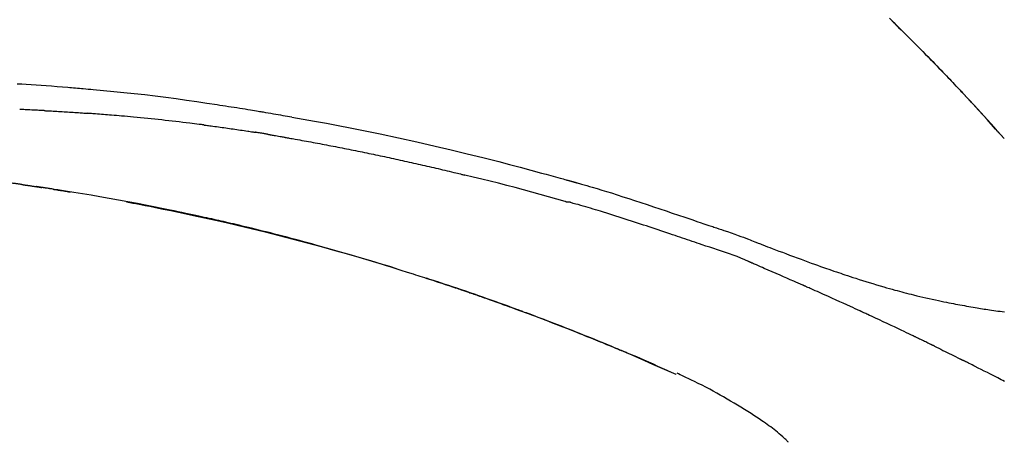
# Model space of a CAD drawing. Extents: x 28111 to 54233, y -10810 to -2410.
# Drawn here: x 48170 to 48243, y -7808 to -7777 of the extents above; entities that cross this region are included whole.
import ezdxf

# ---------------------------------------------------------------- set-up
doc = ezdxf.new("R2010")
doc.units = 0
doc.header["$LTSCALE"] = 50
doc.header["$MEASUREMENT"] = 0
doc.layers.get('0').update_dxf_attribs({"linetype": 'CONTINUOUS'})
doc.layers.add('150-機器', color=8, linetype='CONTINUOUS')
doc.layers.add('166-寸法B', color=11, linetype='CONTINUOUS')
doc.styles.add('KH001', font='txt')
doc.dimstyles.new('KH1xx030', dxfattribs={"dimscale": 30, "dimtxt": 2, "dimasz": 0.6, "dimexe": 0.3, "dimexo": 1.2, "dimgap": 0.5, "dimtad": 3, "dimdec": 1, "dimdsep": 46, "dimlunit": 6, "dimtxsty": 'KH001', "dimblk": 'DOT', "dimcen": 1, "dimdle": 1, "dimclrd": 256, "dimclre": 256, "dimclrt": 256, "dimadec": 0, "dimazin": 0, "dimtfac": 1, "dimtdec": 1, "dimtix": 1, "dimtmove": 2, "dimatfit": 3, "dimldrblk": 'CLOSEDBLANK', "dimfxl": 1, "dimtolj": 1, "dimtzin": 0, "dimlwd": -1, "dimlwe": -1, "dimarcsym": 0})

# ---------------------------------------------------------------- blocks, each defined once
blk = doc.blocks.new('_Dot')
at = {"color": 0, "linetype": 'ByBlock', "lineweight": -2}
blk.add_line((-0.5, 0), (-1, 0), dxfattribs=at)
at = {"color": 0, "linetype": 'ByBlock', "const_width": 0.5}
blk.add_lwpolyline([(-0.25, 0, 1), (0.25, 0, 1)], format="xyb", close=True, dxfattribs=at)
blk = doc.blocks.new('*D93')
at = {"layer": '166-寸法B', "transparency": 16777216}
for p, q in [((47691.926, -7956.507), (47691.926, -7530.618)), ((48491.926, -7956.507), (48491.926, -7530.618)), ((47709.926, -7539.618), (48473.926, -7539.618))]:
    blk.add_line(p, q, dxfattribs=at)
at = {"layer": '166-寸法B', "transparency": 16777216, "xscale": 18, "yscale": 18, "zscale": 18, "rotation": 180}
blk.add_blockref('_Dot', (47691.926, -7539.618), dxfattribs=at)
at = {"layer": '166-寸法B', "transparency": 16777216, "xscale": 18, "yscale": 18, "zscale": 18}
blk.add_blockref('_Dot', (48491.926, -7539.618), dxfattribs=at)
at = {"layer": '166-寸法B', "transparency": 16777216, "insert": (48091.926, -7494.618), "char_height": 60, "attachment_point": 5, "style": 'KH001'}
blk.add_mtext('\\A1;800', dxfattribs=at)
blk = doc.blocks.new('_ClosedBlank')
at = {"color": 0, "linetype": 'ByBlock', "lineweight": -2}
for p, q in [((-1, 0.1667), (0, 0)), ((-1, 0.1667), (-1, -0.1667)), ((0, 0), (-1, -0.1667))]:
    blk.add_line(p, q, dxfattribs=at)
blk = doc.blocks.new('*D112')
at = {"layer": '166-寸法B', "linetype": 'ByBlock', "transparency": 16777216}
for p, q in [((47691.926, -7956.507), (47691.926, -7665.618)), ((48341.926, -7777.063), (48341.926, -7665.618)), ((48323.926, -7674.618), (47709.926, -7674.618))]:
    blk.add_line(p, q, dxfattribs=at)
at = {"layer": '166-寸法B', "transparency": 16777216, "xscale": 18, "yscale": 18, "zscale": 18, "rotation": 180}
blk.add_blockref('_Dot', (47691.926, -7674.618), dxfattribs=at)
at = {"layer": '166-寸法B', "transparency": 16777216, "xscale": 18, "yscale": 18, "zscale": 18}
blk.add_blockref('_Dot', (48341.926, -7674.618), dxfattribs=at)
at = {"layer": '166-寸法B', "transparency": 16777216, "insert": (48016.926, -7629.618), "char_height": 60, "attachment_point": 5, "style": 'KH001'}
blk.add_mtext('\\A1;650', dxfattribs=at)

msp = doc.modelspace()

# ---------------------------------------------------------------- linework, layer by layer
at = {"layer": '150-機器', "color": 13, "linetype": 'Continuous'}
for p, q in [((48242.946, -7785.715), (48242.943, -7785.712)), ((48218.702, -7803.188), (48218.697, -7803.186))]:
    msp.add_line(p, q, dxfattribs=at)
for points in [[(48234.464, -7776.82), (48234.617, -7776.969), (48234.796, -7777.144), (48234.974, -7777.319), (48235.152, -7777.495), (48235.33, -7777.67), (48235.532, -7777.871), (48235.734, -7778.071), (48235.936, -7778.272), (48236.137, -7778.474), (48236.337, -7778.675), (48236.537, -7778.876), (48236.737, -7779.078), (48236.936, -7779.28), (48237.12, -7779.467), (48237.304, -7779.655), (48237.487, -7779.842), (48237.671, -7780.03), (48237.824, -7780.188), (48237.977, -7780.346), (48238.13, -7780.504), (48238.283, -7780.662), (48238.416, -7780.8), (48238.549, -7780.939), (48238.682, -7781.077), (48238.815, -7781.216), (48238.928, -7781.335), (48239.042, -7781.454), (48239.155, -7781.573), (48239.268, -7781.692), (48239.362, -7781.791), (48239.456, -7781.891), (48239.55, -7781.99), (48239.644, -7782.089), (48239.7, -7782.149), (48239.756, -7782.208), (48239.812, -7782.268), (48239.868, -7782.328), (48239.893, -7782.354), (48239.918, -7782.38), (48239.942, -7782.407), (48239.967, -7782.433)], [(48239.975, -7782.442), (48239.905, -7782.367), (48239.834, -7782.292), (48239.764, -7782.218), (48239.694, -7782.143), (48239.554, -7781.995), (48239.415, -7781.846), (48239.275, -7781.698), (48239.135, -7781.55), (48238.927, -7781.331), (48238.718, -7781.113), (48238.508, -7780.895), (48238.298, -7780.677), (48238.092, -7780.464), (48237.886, -7780.251), (48237.68, -7780.039), (48237.473, -7779.827), (48237.27, -7779.619), (48237.066, -7779.412), (48236.863, -7779.205), (48236.659, -7778.999), (48236.459, -7778.797), (48236.258, -7778.595), (48236.057, -7778.394), (48235.856, -7778.193), (48235.691, -7778.028), (48235.525, -7777.864), (48235.359, -7777.699), (48235.193, -7777.535), (48235.094, -7777.438), (48234.995, -7777.34), (48234.895, -7777.243), (48234.796, -7777.146), (48234.763, -7777.113), (48234.73, -7777.081), (48234.697, -7777.049), (48234.664, -7777.017)], [(48169.999, -7781.663), (48170.329, -7781.681), (48170.66, -7781.7), (48171.031, -7781.723), (48171.402, -7781.748), (48171.772, -7781.773), (48172.143, -7781.8), (48172.54, -7781.831), (48172.937, -7781.863), (48173.334, -7781.895), (48173.731, -7781.928), (48173.874, -7781.94), (48174.018, -7781.952), (48174.161, -7781.964), (48174.305, -7781.976), (48174.448, -7781.989), (48174.592, -7782.001), (48174.735, -7782.014), (48174.879, -7782.027), (48175.064, -7782.043), (48175.25, -7782.06), (48175.435, -7782.077), (48175.62, -7782.094), (48176.376, -7782.163), (48177.131, -7782.234), (48177.886, -7782.307), (48178.641, -7782.385), (48179.419, -7782.471), (48180.196, -7782.563), (48180.972, -7782.661), (48181.748, -7782.764), (48182.504, -7782.871), (48183.259, -7782.981), (48184.014, -7783.094), (48184.769, -7783.209), (48184.978, -7783.24), (48185.187, -7783.272), (48185.396, -7783.304), (48185.605, -7783.336), (48185.814, -7783.368), (48186.024, -7783.401), (48186.233, -7783.434), (48186.442, -7783.467), (48186.642, -7783.499), (48186.842, -7783.532), (48187.043, -7783.564), (48187.243, -7783.597), (48187.387, -7783.621), (48187.53, -7783.645), (48187.674, -7783.669), (48187.817, -7783.693), (48187.904, -7783.708), (48187.991, -7783.723), (48188.078, -7783.737), (48188.165, -7783.752), (48188.355, -7783.784), (48188.546, -7783.817), (48188.737, -7783.849), (48188.927, -7783.882), (48189.105, -7783.912), (48189.282, -7783.943), (48189.459, -7783.975), (48189.637, -7784.006), (48189.801, -7784.036), (48189.965, -7784.065), (48190.13, -7784.095), (48190.294, -7784.125)], [(48240.533, -7783.041), (48240.486, -7782.989), (48240.438, -7782.938), (48240.391, -7782.887), (48240.344, -7782.836), (48240.296, -7782.785), (48240.249, -7782.734), (48240.201, -7782.683), (48240.153, -7782.632), (48240.106, -7782.581), (48240.058, -7782.53), (48240.01, -7782.479), (48239.962, -7782.428)], [(48242.946, -7785.715), (48242.701, -7785.438), (48242.457, -7785.162), (48242.212, -7784.885), (48241.967, -7784.609), (48241.722, -7784.333), (48241.476, -7784.058), (48241.228, -7783.784), (48240.979, -7783.511), (48240.728, -7783.24), (48240.475, -7782.97), (48240.221, -7782.702), (48239.967, -7782.433)], [(48239.967, -7782.433), (48239.969, -7782.435), (48239.971, -7782.438), (48239.973, -7782.44), (48239.975, -7782.442)], [(48242.943, -7785.711), (48242.314, -7785.016), (48241.686, -7784.32), (48241.058, -7783.625), (48240.43, -7782.929)], [(48171.983, -7783.653), (48171.933, -7783.65), (48171.883, -7783.648), (48171.833, -7783.645), (48171.783, -7783.643), (48171.683, -7783.638), (48171.583, -7783.632), (48171.483, -7783.627), (48171.383, -7783.622), (48171.232, -7783.615), (48171.082, -7783.608), (48170.931, -7783.601), (48170.78, -7783.594), (48170.68, -7783.59), (48170.579, -7783.585), (48170.479, -7783.581), (48170.378, -7783.577), (48170.328, -7783.575), (48170.278, -7783.572), (48170.227, -7783.57), (48170.177, -7783.568)], [(48171.983, -7783.653), (48172.028, -7783.655), (48172.073, -7783.658), (48172.118, -7783.66), (48172.162, -7783.662), (48172.252, -7783.667), (48172.341, -7783.672), (48172.43, -7783.676), (48172.52, -7783.681), (48172.653, -7783.689), (48172.787, -7783.696), (48172.921, -7783.704), (48173.055, -7783.712), (48173.188, -7783.72), (48173.321, -7783.727), (48173.454, -7783.735), (48173.588, -7783.744), (48173.72, -7783.752), (48173.853, -7783.76), (48173.986, -7783.769), (48174.119, -7783.777), (48174.251, -7783.786), (48174.384, -7783.795), (48174.516, -7783.804), (48174.648, -7783.813), (48174.737, -7783.819), (48174.825, -7783.825), (48174.913, -7783.832), (48175.001, -7783.838), (48175.045, -7783.841), (48175.089, -7783.844), (48175.133, -7783.847), (48175.177, -7783.85)], [(48183.78, -7784.714), (48183.693, -7784.703), (48183.607, -7784.692), (48183.521, -7784.681), (48183.435, -7784.67), (48183.262, -7784.648), (48183.09, -7784.626), (48182.917, -7784.604), (48182.745, -7784.583), (48182.486, -7784.551), (48182.227, -7784.52), (48181.968, -7784.49), (48181.709, -7784.461), (48181.45, -7784.431), (48181.191, -7784.402), (48180.932, -7784.374), (48180.673, -7784.345), (48180.414, -7784.318), (48180.155, -7784.29), (48179.896, -7784.264), (48179.637, -7784.237), (48179.378, -7784.211), (48179.119, -7784.186), (48178.86, -7784.16), (48178.601, -7784.136), (48178.378, -7784.115), (48178.156, -7784.095), (48177.934, -7784.075), (48177.711, -7784.055), (48177.526, -7784.039), (48177.34, -7784.023), (48177.154, -7784.007), (48176.969, -7783.991), (48176.82, -7783.979), (48176.67, -7783.966), (48176.521, -7783.954), (48176.372, -7783.942), (48176.223, -7783.93), (48176.074, -7783.918), (48175.924, -7783.906), (48175.775, -7783.895), (48175.675, -7783.887), (48175.576, -7783.88), (48175.476, -7783.873), (48175.376, -7783.865), (48175.326, -7783.862), (48175.277, -7783.858), (48175.227, -7783.854), (48175.177, -7783.85)], [(48190.287, -7784.126), (48190.71, -7784.201), (48191.133, -7784.277), (48191.556, -7784.353), (48191.978, -7784.43), (48192.854, -7784.592), (48193.729, -7784.759), (48194.603, -7784.928), (48195.477, -7785.102), (48196.833, -7785.381), (48198.186, -7785.67), (48199.538, -7785.97), (48200.887, -7786.278), (48202.068, -7786.555), (48203.247, -7786.839), (48204.424, -7787.13), (48205.599, -7787.429), (48206.39, -7787.635), (48207.18, -7787.844), (48207.969, -7788.055), (48208.757, -7788.27), (48209.102, -7788.364), (48209.446, -7788.458), (48209.79, -7788.553), (48210.135, -7788.649), (48210.246, -7788.68), (48210.357, -7788.711), (48210.468, -7788.742), (48210.579, -7788.773), (48210.635, -7788.788), (48210.691, -7788.804), (48210.747, -7788.819), (48210.803, -7788.835), (48210.829, -7788.842), (48210.855, -7788.85), (48210.881, -7788.857), (48210.907, -7788.864), (48210.918, -7788.867), (48210.929, -7788.87), (48210.94, -7788.873), (48210.951, -7788.876), (48210.954, -7788.877), (48210.958, -7788.878), (48210.961, -7788.879), (48210.965, -7788.88), (48210.966, -7788.881), (48210.968, -7788.881), (48210.969, -7788.882), (48210.971, -7788.882), (48210.975, -7788.883), (48210.978, -7788.884), (48210.982, -7788.885), (48210.986, -7788.886), (48211.011, -7788.893), (48211.035, -7788.9), (48211.06, -7788.907), (48211.084, -7788.914), (48211.115, -7788.922), (48211.145, -7788.931), (48211.176, -7788.939), (48211.206, -7788.948), (48211.237, -7788.956), (48211.268, -7788.965), (48211.299, -7788.974), (48211.33, -7788.982), (48211.339, -7788.985), (48211.348, -7788.987), (48211.357, -7788.99), (48211.367, -7788.993), (48211.368, -7788.993), (48211.369, -7788.993), (48211.37, -7788.994), (48211.371, -7788.994), (48211.373, -7788.994), (48211.374, -7788.995), (48211.375, -7788.995), (48211.376, -7788.995), (48211.377, -7788.996), (48211.378, -7788.996), (48211.379, -7788.996), (48211.38, -7788.997), (48211.381, -7788.997), (48211.382, -7788.997), (48211.384, -7788.997), (48211.385, -7788.998), (48211.386, -7788.998), (48211.387, -7788.998), (48211.388, -7788.999), (48211.389, -7788.999), (48211.39, -7788.999), (48211.391, -7789), (48211.392, -7789), (48211.393, -7789), (48211.472, -7789.022), (48211.551, -7789.045), (48211.63, -7789.067), (48211.709, -7789.089), (48211.908, -7789.146), (48212.107, -7789.203), (48212.305, -7789.261), (48212.504, -7789.32), (48212.857, -7789.425), (48213.21, -7789.531), (48213.562, -7789.639), (48213.913, -7789.748), (48214.343, -7789.883), (48214.772, -7790.02), (48215.2, -7790.158), (48215.628, -7790.297), (48216.096, -7790.451), (48216.564, -7790.606), (48217.032, -7790.761), (48217.499, -7790.918), (48217.958, -7791.073), (48218.417, -7791.229), (48218.877, -7791.384), (48219.336, -7791.54), (48219.638, -7791.642), (48219.939, -7791.744), (48220.241, -7791.846), (48220.543, -7791.948), (48220.688, -7791.997), (48220.834, -7792.046), (48220.979, -7792.095), (48221.124, -7792.144)], [(48183.78, -7784.714), (48183.825, -7784.72), (48183.87, -7784.725), (48183.915, -7784.731), (48183.961, -7784.737), (48184.051, -7784.749), (48184.142, -7784.761), (48184.232, -7784.772), (48184.323, -7784.784), (48184.459, -7784.802), (48184.595, -7784.82), (48184.73, -7784.839), (48184.866, -7784.857), (48185.002, -7784.876), (48185.138, -7784.895), (48185.273, -7784.913), (48185.409, -7784.932), (48185.545, -7784.951), (48185.681, -7784.971), (48185.816, -7784.99), (48185.952, -7785.009), (48186.088, -7785.029), (48186.223, -7785.049), (48186.359, -7785.069), (48186.495, -7785.088), (48186.63, -7785.108), (48186.766, -7785.129), (48186.901, -7785.149), (48187.037, -7785.17), (48187.127, -7785.183), (48187.218, -7785.197), (48187.308, -7785.211), (48187.399, -7785.225), (48187.444, -7785.232), (48187.489, -7785.239), (48187.534, -7785.246), (48187.579, -7785.253)], [(48188.556, -7785.412), (48188.529, -7785.408), (48188.502, -7785.403), (48188.475, -7785.398), (48188.448, -7785.394), (48188.394, -7785.385), (48188.339, -7785.376), (48188.285, -7785.366), (48188.231, -7785.357), (48188.15, -7785.344), (48188.068, -7785.331), (48187.987, -7785.317), (48187.905, -7785.304), (48187.851, -7785.296), (48187.797, -7785.287), (48187.742, -7785.279), (48187.688, -7785.27), (48187.661, -7785.266), (48187.634, -7785.262), (48187.606, -7785.257), (48187.579, -7785.253)], [(48188.557, -7785.412), (48188.592, -7785.418), (48188.627, -7785.424), (48188.662, -7785.43), (48188.697, -7785.436), (48188.769, -7785.449), (48188.841, -7785.461), (48188.913, -7785.473), (48188.984, -7785.485), (48189.095, -7785.505), (48189.206, -7785.524), (48189.316, -7785.544), (48189.427, -7785.563), (48189.502, -7785.577), (48189.578, -7785.591), (48189.653, -7785.604), (48189.729, -7785.618), (48189.768, -7785.625), (48189.806, -7785.632), (48189.845, -7785.639), (48189.884, -7785.646)], [(48189.884, -7785.646), (48189.939, -7785.656), (48189.994, -7785.665), (48190.049, -7785.675), (48190.104, -7785.685), (48190.214, -7785.704), (48190.324, -7785.724), (48190.435, -7785.743), (48190.545, -7785.763), (48190.71, -7785.792), (48190.875, -7785.822), (48191.04, -7785.852), (48191.206, -7785.882), (48191.371, -7785.913), (48191.536, -7785.943), (48191.701, -7785.973), (48191.866, -7786.004), (48192.031, -7786.035), (48192.197, -7786.066), (48192.362, -7786.097), (48192.527, -7786.128), (48192.692, -7786.159), (48192.857, -7786.191), (48193.022, -7786.222), (48193.188, -7786.254), (48193.353, -7786.286), (48193.518, -7786.318), (48193.683, -7786.35), (48193.848, -7786.383), (48194.013, -7786.415), (48194.178, -7786.448), (48194.343, -7786.481), (48194.509, -7786.513), (48194.674, -7786.547), (48194.839, -7786.58), (48195.004, -7786.613), (48195.169, -7786.647), (48195.334, -7786.68), (48195.499, -7786.714), (48195.664, -7786.748), (48195.829, -7786.782), (48195.994, -7786.816), (48196.159, -7786.85), (48196.324, -7786.885), (48196.489, -7786.919), (48196.654, -7786.954), (48196.82, -7786.989), (48196.985, -7787.024), (48197.15, -7787.059), (48197.315, -7787.095), (48197.48, -7787.13), (48197.645, -7787.166), (48197.81, -7787.201), (48197.975, -7787.237), (48198.14, -7787.273), (48198.305, -7787.31), (48198.47, -7787.346), (48198.635, -7787.382), (48198.8, -7787.419), (48198.964, -7787.456), (48199.129, -7787.493), (48199.294, -7787.53), (48199.459, -7787.567), (48199.624, -7787.604), (48199.789, -7787.642), (48199.954, -7787.679), (48200.119, -7787.717), (48200.284, -7787.755), (48200.449, -7787.793), (48200.614, -7787.831), (48200.779, -7787.869), (48200.944, -7787.908), (48201.108, -7787.946), (48201.273, -7787.985), (48201.438, -7788.024), (48201.603, -7788.063), (48201.768, -7788.102), (48201.933, -7788.141), (48202.098, -7788.181), (48202.262, -7788.22), (48202.427, -7788.26), (48202.537, -7788.287), (48202.647, -7788.314), (48202.757, -7788.341), (48202.866, -7788.367), (48202.921, -7788.381), (48202.976, -7788.394), (48203.031, -7788.408), (48203.086, -7788.421)], [(48210.541, -7790.395), (48210.538, -7790.395), (48210.534, -7790.394), (48210.531, -7790.393), (48210.528, -7790.393), (48210.525, -7790.392), (48210.522, -7790.391), (48210.519, -7790.39), (48210.516, -7790.39), (48210.513, -7790.389), (48210.51, -7790.388), (48210.507, -7790.387), (48210.504, -7790.386), (48209.89, -7790.207), (48209.274, -7790.031), (48208.659, -7789.857), (48208.042, -7789.685), (48207.426, -7789.515), (48206.808, -7789.35), (48206.189, -7789.188), (48205.569, -7789.029), (48204.949, -7788.874), (48204.329, -7788.722), (48203.708, -7788.571), (48203.086, -7788.421)], [(48170.33, -7789.12), (48170.272, -7789.111), (48170.214, -7789.103), (48170.156, -7789.094), (48170.098, -7789.086), (48170.039, -7789.078), (48169.981, -7789.071), (48169.923, -7789.063), (48169.865, -7789.056), (48169.806, -7789.049), (48169.748, -7789.043), (48169.689, -7789.036), (48169.631, -7789.03)], [(48170.33, -7789.12), (48170.337, -7789.121), (48170.343, -7789.122), (48170.35, -7789.122), (48170.357, -7789.123), (48170.369, -7789.125), (48170.381, -7789.127), (48170.393, -7789.129), (48170.405, -7789.13), (48170.422, -7789.133), (48170.438, -7789.135), (48170.455, -7789.138), (48170.471, -7789.14), (48170.484, -7789.142), (48170.497, -7789.144), (48170.51, -7789.146), (48170.523, -7789.147), (48170.546, -7789.151), (48170.568, -7789.154), (48170.59, -7789.157), (48170.613, -7789.16), (48170.645, -7789.165), (48170.678, -7789.17), (48170.711, -7789.175), (48170.743, -7789.179), (48170.788, -7789.186), (48170.832, -7789.192), (48170.876, -7789.199), (48170.92, -7789.205), (48170.964, -7789.212), (48171.008, -7789.218), (48171.052, -7789.225), (48171.096, -7789.231), (48171.139, -7789.238), (48171.183, -7789.244), (48171.226, -7789.251), (48171.27, -7789.257), (48171.313, -7789.263), (48171.356, -7789.27), (48171.399, -7789.276), (48171.443, -7789.283), (48171.488, -7789.29), (48171.533, -7789.296), (48171.578, -7789.303), (48171.624, -7789.31), (48171.655, -7789.315), (48171.685, -7789.319), (48171.716, -7789.324), (48171.747, -7789.329), (48171.764, -7789.331), (48171.781, -7789.334), (48171.797, -7789.336), (48171.814, -7789.339)], [(48172.652, -7789.468), (48172.643, -7789.467), (48172.635, -7789.466), (48172.626, -7789.464), (48172.617, -7789.463), (48172.543, -7789.451), (48172.468, -7789.44), (48172.394, -7789.428), (48172.319, -7789.416), (48172.214, -7789.4), (48172.108, -7789.384), (48172.002, -7789.367), (48171.896, -7789.351), (48171.799, -7789.336), (48171.702, -7789.322), (48171.605, -7789.307), (48171.508, -7789.293), (48171.477, -7789.288), (48171.445, -7789.283), (48171.414, -7789.279), (48171.383, -7789.274)], [(48171.752, -7789.329), (48171.721, -7789.325), (48171.69, -7789.32), (48171.66, -7789.315), (48171.629, -7789.311), (48171.598, -7789.306), (48171.567, -7789.302), (48171.536, -7789.297), (48171.506, -7789.292), (48171.475, -7789.288), (48171.444, -7789.283), (48171.413, -7789.278), (48171.383, -7789.274)], [(48198.021, -7795.35), (48197.954, -7795.329), (48197.887, -7795.308), (48197.82, -7795.288), (48197.754, -7795.267), (48197.603, -7795.22), (48197.453, -7795.174), (48197.303, -7795.128), (48197.152, -7795.082), (48196.916, -7795.01), (48196.68, -7794.938), (48196.443, -7794.866), (48196.207, -7794.795), (48195.952, -7794.718), (48195.698, -7794.642), (48195.443, -7794.566), (48195.188, -7794.491), (48194.931, -7794.415), (48194.674, -7794.339), (48194.416, -7794.264), (48194.159, -7794.19), (48193.899, -7794.115), (48193.639, -7794.04), (48193.379, -7793.966), (48193.119, -7793.892), (48192.856, -7793.818), (48192.593, -7793.744), (48192.33, -7793.671), (48192.068, -7793.598), (48191.769, -7793.515), (48191.47, -7793.433), (48191.171, -7793.352), (48190.871, -7793.271), (48190.562, -7793.188), (48190.252, -7793.106), (48189.942, -7793.025), (48189.632, -7792.944), (48189.325, -7792.864), (48189.017, -7792.785), (48188.71, -7792.706), (48188.402, -7792.628), (48188.13, -7792.56), (48187.859, -7792.492), (48187.587, -7792.425), (48187.315, -7792.358), (48187.084, -7792.302), (48186.854, -7792.246), (48186.623, -7792.191), (48186.392, -7792.136), (48186.19, -7792.088), (48185.987, -7792.041), (48185.785, -7791.994), (48185.583, -7791.947), (48185.41, -7791.907), (48185.237, -7791.867), (48185.064, -7791.828), (48184.891, -7791.788), (48184.717, -7791.749), (48184.542, -7791.71), (48184.368, -7791.671), (48184.194, -7791.632), (48184.003, -7791.59), (48183.812, -7791.549), (48183.62, -7791.507), (48183.429, -7791.466), (48183.188, -7791.414), (48182.947, -7791.362), (48182.706, -7791.31), (48182.465, -7791.259), (48182.173, -7791.198), (48181.881, -7791.137), (48181.589, -7791.076), (48181.297, -7791.016), (48180.692, -7790.892), (48180.087, -7790.769), (48179.482, -7790.649), (48178.876, -7790.531), (48178.181, -7790.398), (48177.486, -7790.269), (48176.79, -7790.144), (48176.094, -7790.022), (48175.459, -7789.915), (48174.824, -7789.81), (48174.188, -7789.708), (48173.552, -7789.607), (48173.279, -7789.564), (48173.007, -7789.522), (48172.734, -7789.479), (48172.461, -7789.437), (48172.384, -7789.425), (48172.306, -7789.413), (48172.228, -7789.401), (48172.15, -7789.39), (48172.122, -7789.385), (48172.093, -7789.381), (48172.064, -7789.376), (48172.036, -7789.372), (48172.033, -7789.372), (48172.031, -7789.371), (48172.028, -7789.371), (48172.026, -7789.371), (48172.025, -7789.37), (48172.023, -7789.37), (48172.022, -7789.37), (48172.021, -7789.37), (48172.02, -7789.37), (48172.019, -7789.37), (48172.018, -7789.369), (48172.017, -7789.369), (48172.014, -7789.369), (48172.012, -7789.369), (48172.01, -7789.368), (48172.008, -7789.368), (48171.99, -7789.365), (48171.972, -7789.363), (48171.954, -7789.36), (48171.936, -7789.357), (48171.918, -7789.355), (48171.9, -7789.352), (48171.883, -7789.349), (48171.865, -7789.347), (48171.85, -7789.344), (48171.836, -7789.342), (48171.821, -7789.34), (48171.807, -7789.338)], [(48172.651, -7789.468), (48172.651, -7789.468), (48172.651, -7789.468), (48172.651, -7789.468), (48172.651, -7789.468), (48172.651, -7789.468), (48172.651, -7789.468), (48172.651, -7789.468), (48172.651, -7789.468)], [(48172.652, -7789.468), (48172.654, -7789.469), (48172.657, -7789.469), (48172.66, -7789.47), (48172.662, -7789.47), (48172.708, -7789.477), (48172.754, -7789.484), (48172.8, -7789.492), (48172.846, -7789.499), (48172.934, -7789.513), (48173.022, -7789.527), (48173.11, -7789.541), (48173.198, -7789.555), (48173.302, -7789.571), (48173.406, -7789.588), (48173.51, -7789.605), (48173.614, -7789.622), (48173.674, -7789.632), (48173.735, -7789.641), (48173.795, -7789.651), (48173.856, -7789.661), (48173.874, -7789.664), (48173.892, -7789.667), (48173.911, -7789.67), (48173.929, -7789.673)], [(48178.07, -7790.403), (48178.072, -7790.403), (48178.075, -7790.404), (48178.078, -7790.404), (48178.081, -7790.405), (48178.197, -7790.427), (48178.314, -7790.449), (48178.431, -7790.471), (48178.548, -7790.493), (48178.774, -7790.536), (48179.001, -7790.579), (48179.228, -7790.623), (48179.455, -7790.667), (48179.785, -7790.733), (48180.115, -7790.798), (48180.445, -7790.865), (48180.774, -7790.932), (48181.34, -7791.047), (48181.905, -7791.164), (48182.471, -7791.282), (48183.035, -7791.402), (48183.838, -7791.576), (48184.641, -7791.753), (48185.442, -7791.935), (48186.242, -7792.121), (48187.283, -7792.369), (48188.321, -7792.625), (48189.358, -7792.887), (48190.394, -7793.155), (48191.425, -7793.428), (48192.454, -7793.707), (48193.482, -7793.992), (48194.508, -7794.284), (48195.246, -7794.5), (48195.983, -7794.719), (48196.72, -7794.942), (48197.455, -7795.169), (48197.906, -7795.31), (48198.357, -7795.451), (48198.808, -7795.594), (48199.258, -7795.737), (48199.427, -7795.791), (48199.597, -7795.845), (48199.766, -7795.899), (48199.935, -7795.953), (48200.104, -7796.008), (48200.274, -7796.062), (48200.443, -7796.117), (48200.612, -7796.173), (48200.782, -7796.228), (48200.952, -7796.284), (48201.121, -7796.339), (48201.291, -7796.395), (48201.461, -7796.451), (48201.631, -7796.508), (48201.801, -7796.564), (48201.97, -7796.621), (48202.104, -7796.666), (48202.237, -7796.711), (48202.37, -7796.756), (48202.504, -7796.801), (48202.605, -7796.835), (48202.706, -7796.869), (48202.807, -7796.904), (48202.908, -7796.938), (48202.981, -7796.963), (48203.054, -7796.988), (48203.127, -7797.013), (48203.2, -7797.038), (48203.286, -7797.068), (48203.372, -7797.097), (48203.458, -7797.127), (48203.544, -7797.157), (48203.644, -7797.191), (48203.743, -7797.225), (48203.842, -7797.259), (48203.941, -7797.294), (48204.053, -7797.333), (48204.165, -7797.372), (48204.278, -7797.411), (48204.39, -7797.45), (48204.515, -7797.494), (48204.64, -7797.538), (48204.765, -7797.582), (48204.89, -7797.627), (48205.028, -7797.676), (48205.166, -7797.725), (48205.305, -7797.774), (48205.442, -7797.823), (48205.594, -7797.877), (48205.744, -7797.931), (48205.895, -7797.986), (48206.046, -7798.04), (48206.219, -7798.103), (48206.391, -7798.165), (48206.563, -7798.228), (48206.735, -7798.291), (48206.936, -7798.364), (48207.136, -7798.438), (48207.336, -7798.512), (48207.536, -7798.586), (48207.77, -7798.673), (48208.004, -7798.76), (48208.238, -7798.848), (48208.472, -7798.936), (48208.739, -7799.037), (48209.005, -7799.138), (48209.271, -7799.24), (48209.536, -7799.342), (48209.801, -7799.444), (48210.066, -7799.547), (48210.33, -7799.65), (48210.595, -7799.754), (48210.839, -7799.85), (48211.083, -7799.946), (48211.327, -7800.043), (48211.57, -7800.14), (48211.774, -7800.222), (48211.979, -7800.304), (48212.183, -7800.386), (48212.386, -7800.468), (48212.565, -7800.54), (48212.743, -7800.613), (48212.92, -7800.685), (48213.098, -7800.758), (48213.25, -7800.821), (48213.402, -7800.883), (48213.554, -7800.946), (48213.706, -7801.009), (48213.832, -7801.061), (48213.958, -7801.113), (48214.085, -7801.166), (48214.211, -7801.219), (48214.286, -7801.25), (48214.361, -7801.282), (48214.437, -7801.314), (48214.512, -7801.345), (48214.546, -7801.359), (48214.579, -7801.373), (48214.613, -7801.387), (48214.646, -7801.401)], [(48220.62, -7793.572), (48220.439, -7793.511), (48220.257, -7793.45), (48220.076, -7793.389), (48219.894, -7793.328), (48219.713, -7793.267), (48219.531, -7793.206), (48219.35, -7793.145), (48219.169, -7793.083), (48218.987, -7793.022), (48218.806, -7792.962), (48218.625, -7792.901), (48218.444, -7792.84), (48218.228, -7792.767), (48218.012, -7792.694), (48217.796, -7792.622), (48217.579, -7792.549), (48217.364, -7792.476), (48217.148, -7792.404), (48216.932, -7792.331), (48216.716, -7792.259), (48216.5, -7792.188), (48216.284, -7792.117), (48216.068, -7792.047), (48215.852, -7791.976), (48215.624, -7791.901), (48215.396, -7791.826), (48215.168, -7791.751), (48214.94, -7791.676), (48214.712, -7791.602), (48214.484, -7791.528), (48214.255, -7791.455), (48214.027, -7791.383), (48213.799, -7791.312), (48213.57, -7791.242), (48213.341, -7791.172), (48213.113, -7791.102), (48212.93, -7791.045), (48212.748, -7790.989), (48212.566, -7790.933), (48212.384, -7790.877), (48212.202, -7790.822), (48212.019, -7790.768), (48211.837, -7790.714), (48211.654, -7790.661), (48211.471, -7790.611), (48211.287, -7790.563), (48211.103, -7790.513), (48210.921, -7790.455), (48210.89, -7790.444), (48210.859, -7790.434), (48210.829, -7790.425), (48210.797, -7790.42), (48210.765, -7790.42), (48210.732, -7790.421), (48210.699, -7790.424), (48210.666, -7790.424), (48210.634, -7790.42), (48210.603, -7790.414), (48210.572, -7790.405), (48210.541, -7790.395)], [(48221.122, -7792.147), (48221.123, -7792.145), (48221.124, -7792.144), (48221.125, -7792.142), (48221.126, -7792.14)], [(48221.128, -7792.142), (48221.221, -7792.173), (48221.314, -7792.204), (48221.408, -7792.235), (48221.501, -7792.266), (48221.686, -7792.328), (48221.87, -7792.391), (48222.054, -7792.454), (48222.238, -7792.517), (48222.503, -7792.607), (48222.767, -7792.698), (48223.03, -7792.791), (48223.293, -7792.885), (48223.482, -7792.955), (48223.672, -7793.026), (48223.86, -7793.097), (48224.049, -7793.17), (48224.166, -7793.216), (48224.284, -7793.262), (48224.401, -7793.308), (48224.519, -7793.354), (48224.583, -7793.379), (48224.647, -7793.404), (48224.712, -7793.429), (48224.776, -7793.453), (48224.861, -7793.486), (48224.946, -7793.519), (48225.031, -7793.552), (48225.116, -7793.585), (48225.29, -7793.652), (48225.464, -7793.719), (48225.637, -7793.786), (48225.811, -7793.853), (48226.059, -7793.948), (48226.307, -7794.042), (48226.555, -7794.137), (48226.803, -7794.23), (48227.088, -7794.337), (48227.372, -7794.444), (48227.657, -7794.549), (48227.942, -7794.655), (48228.192, -7794.746), (48228.441, -7794.837), (48228.69, -7794.928), (48228.94, -7795.018), (48229.159, -7795.096), (48229.379, -7795.174), (48229.598, -7795.252), (48229.818, -7795.329), (48230.003, -7795.394), (48230.188, -7795.458), (48230.373, -7795.522), (48230.558, -7795.586), (48230.713, -7795.639), (48230.867, -7795.691), (48231.022, -7795.743), (48231.177, -7795.795), (48231.376, -7795.862), (48231.576, -7795.928), (48231.775, -7795.994), (48231.975, -7796.059), (48232.223, -7796.139), (48232.47, -7796.218), (48232.719, -7796.296), (48232.967, -7796.373), (48233.239, -7796.456), (48233.511, -7796.537), (48233.783, -7796.617), (48234.056, -7796.696), (48234.26, -7796.755), (48234.464, -7796.812), (48234.669, -7796.87), (48234.873, -7796.926), (48235.041, -7796.972), (48235.209, -7797.017), (48235.377, -7797.062), (48235.545, -7797.106), (48235.723, -7797.153), (48235.902, -7797.199), (48236.081, -7797.244), (48236.26, -7797.289), (48236.487, -7797.345), (48236.715, -7797.4), (48236.943, -7797.454), (48237.171, -7797.507), (48237.406, -7797.56), (48237.64, -7797.612), (48237.875, -7797.662), (48238.11, -7797.712), (48238.3, -7797.751), (48238.49, -7797.79), (48238.681, -7797.828), (48238.871, -7797.866), (48239.034, -7797.898), (48239.197, -7797.93), (48239.36, -7797.961), (48239.523, -7797.992), (48239.686, -7798.022), (48239.848, -7798.052), (48240.01, -7798.082), (48240.173, -7798.111), (48240.332, -7798.139), (48240.491, -7798.167), (48240.651, -7798.195), (48240.81, -7798.222), (48240.945, -7798.245), (48241.079, -7798.268), (48241.214, -7798.291), (48241.349, -7798.313), (48241.479, -7798.334), (48241.609, -7798.354), (48241.74, -7798.374), (48241.87, -7798.393), (48242.026, -7798.416), (48242.181, -7798.438), (48242.337, -7798.46), (48242.492, -7798.481), (48242.654, -7798.501), (48242.816, -7798.521), (48242.979, -7798.54)], [(48224.055, -7794.824), (48223.776, -7794.697), (48223.495, -7794.573), (48223.213, -7794.453), (48222.927, -7794.341), (48222.641, -7794.239), (48222.352, -7794.143), (48222.062, -7794.05), (48221.772, -7793.958), (48221.483, -7793.864), (48221.195, -7793.767), (48220.908, -7793.67), (48220.62, -7793.572)], [(48197.474, -7795.182), (48197.445, -7795.173), (48197.416, -7795.164), (48197.387, -7795.155), (48197.357, -7795.146), (48197.328, -7795.137), (48197.299, -7795.128), (48197.27, -7795.119), (48197.24, -7795.11), (48197.211, -7795.101), (48197.182, -7795.092), (48197.153, -7795.083), (48197.123, -7795.074)], [(48197.68, -7795.245), (48197.661, -7795.239), (48197.642, -7795.233), (48197.624, -7795.227), (48197.605, -7795.222), (48197.586, -7795.216), (48197.567, -7795.21), (48197.548, -7795.204), (48197.529, -7795.198), (48197.511, -7795.193), (48197.492, -7795.187), (48197.473, -7795.181), (48197.454, -7795.175)], [(48228.064, -7796.567), (48227.897, -7796.493), (48227.73, -7796.419), (48227.563, -7796.345), (48227.396, -7796.272), (48227.145, -7796.161), (48226.894, -7796.051), (48226.643, -7795.942), (48226.392, -7795.832), (48226.1, -7795.705), (48225.808, -7795.578), (48225.515, -7795.452), (48225.223, -7795.326), (48225.077, -7795.263), (48224.931, -7795.2), (48224.785, -7795.137), (48224.639, -7795.074), (48224.566, -7795.043), (48224.493, -7795.012), (48224.42, -7794.98), (48224.347, -7794.949), (48224.311, -7794.933), (48224.274, -7794.918), (48224.238, -7794.902), (48224.201, -7794.887), (48224.183, -7794.879), (48224.165, -7794.871), (48224.147, -7794.863), (48224.128, -7794.855), (48224.119, -7794.851), (48224.11, -7794.848), (48224.101, -7794.844), (48224.092, -7794.84), (48224.087, -7794.838), (48224.082, -7794.836), (48224.078, -7794.834), (48224.073, -7794.832), (48224.072, -7794.831), (48224.071, -7794.831), (48224.07, -7794.83), (48224.069, -7794.83), (48224.068, -7794.829), (48224.067, -7794.829), (48224.066, -7794.828), (48224.065, -7794.828), (48224.064, -7794.828), (48224.062, -7794.827), (48224.061, -7794.827), (48224.06, -7794.826), (48224.059, -7794.826), (48224.058, -7794.825), (48224.057, -7794.825), (48224.056, -7794.824)], [(48207.351, -7798.518), (48207.33, -7798.51), (48207.309, -7798.502), (48207.287, -7798.494), (48207.266, -7798.487), (48207.15, -7798.443), (48207.033, -7798.4), (48206.917, -7798.357), (48206.8, -7798.314), (48206.584, -7798.235), (48206.368, -7798.156), (48206.151, -7798.077), (48205.935, -7797.999), (48205.636, -7797.891), (48205.336, -7797.784), (48205.036, -7797.677), (48204.736, -7797.571), (48204.423, -7797.461), (48204.11, -7797.351), (48203.797, -7797.242), (48203.483, -7797.134), (48203.156, -7797.021), (48202.829, -7796.91), (48202.502, -7796.799), (48202.175, -7796.688), (48201.902, -7796.597), (48201.63, -7796.506), (48201.357, -7796.416), (48201.084, -7796.327), (48200.921, -7796.273), (48200.757, -7796.22), (48200.594, -7796.167), (48200.43, -7796.114), (48200.38, -7796.097), (48200.331, -7796.081), (48200.281, -7796.065), (48200.231, -7796.049)], [(48232.288, -7798.472), (48232.113, -7798.391), (48231.937, -7798.31), (48231.762, -7798.229), (48231.587, -7798.149), (48231.323, -7798.028), (48231.06, -7797.908), (48230.796, -7797.788), (48230.532, -7797.669), (48230.224, -7797.53), (48229.916, -7797.392), (48229.607, -7797.254), (48229.299, -7797.116), (48229.145, -7797.047), (48228.99, -7796.978), (48228.836, -7796.91), (48228.681, -7796.841), (48228.604, -7796.807), (48228.527, -7796.772), (48228.45, -7796.738), (48228.373, -7796.704), (48228.334, -7796.687), (48228.295, -7796.67), (48228.257, -7796.653), (48228.218, -7796.635), (48228.199, -7796.627), (48228.179, -7796.618), (48228.16, -7796.61), (48228.141, -7796.601), (48228.131, -7796.597), (48228.121, -7796.593), (48228.112, -7796.588), (48228.102, -7796.584), (48228.098, -7796.582), (48228.094, -7796.581), (48228.09, -7796.579), (48228.086, -7796.577), (48228.083, -7796.576), (48228.08, -7796.574), (48228.077, -7796.573), (48228.075, -7796.572), (48228.073, -7796.571), (48228.072, -7796.571), (48228.07, -7796.57), (48228.069, -7796.569), (48228.067, -7796.569), (48228.066, -7796.568), (48228.065, -7796.568), (48228.064, -7796.567)], [(48214.657, -7801.406), (48214.562, -7801.366), (48214.467, -7801.327), (48214.373, -7801.287), (48214.278, -7801.247), (48214.09, -7801.169), (48213.902, -7801.09), (48213.715, -7801.011), (48213.527, -7800.933), (48213.247, -7800.818), (48212.967, -7800.703), (48212.687, -7800.589), (48212.407, -7800.476), (48212.132, -7800.365), (48211.857, -7800.255), (48211.582, -7800.144), (48211.307, -7800.035), (48211.037, -7799.928), (48210.767, -7799.821), (48210.497, -7799.715), (48210.227, -7799.61), (48209.962, -7799.507), (48209.696, -7799.404), (48209.431, -7799.302), (48209.166, -7799.2), (48208.947, -7799.117), (48208.729, -7799.034), (48208.51, -7798.951), (48208.292, -7798.869), (48208.162, -7798.82), (48208.032, -7798.771), (48207.902, -7798.723), (48207.771, -7798.674), (48207.728, -7798.658), (48207.685, -7798.642), (48207.642, -7798.626), (48207.598, -7798.61)], [(48236.226, -7800.321), (48236.062, -7800.242), (48235.899, -7800.164), (48235.736, -7800.085), (48235.572, -7800.007), (48235.327, -7799.89), (48235.081, -7799.773), (48234.836, -7799.657), (48234.59, -7799.541), (48234.303, -7799.406), (48234.015, -7799.272), (48233.728, -7799.138), (48233.44, -7799.004), (48233.296, -7798.937), (48233.152, -7798.871), (48233.008, -7798.804), (48232.864, -7798.737), (48232.792, -7798.704), (48232.72, -7798.671), (48232.648, -7798.637), (48232.576, -7798.604), (48232.54, -7798.588), (48232.504, -7798.571), (48232.468, -7798.554), (48232.432, -7798.538), (48232.414, -7798.53), (48232.396, -7798.521), (48232.378, -7798.513), (48232.36, -7798.505), (48232.351, -7798.501), (48232.342, -7798.496), (48232.333, -7798.492), (48232.324, -7798.488), (48232.32, -7798.486), (48232.316, -7798.485), (48232.313, -7798.483), (48232.309, -7798.481), (48232.306, -7798.48), (48232.304, -7798.479), (48232.301, -7798.477), (48232.298, -7798.476), (48232.297, -7798.476), (48232.296, -7798.475), (48232.295, -7798.475), (48232.294, -7798.474), (48232.292, -7798.473), (48232.291, -7798.473), (48232.29, -7798.472), (48232.288, -7798.472)], [(48237.537, -7800.954), (48237.482, -7800.928), (48237.428, -7800.901), (48237.373, -7800.875), (48237.319, -7800.848), (48237.237, -7800.808), (48237.155, -7800.769), (48237.073, -7800.729), (48236.991, -7800.689), (48236.895, -7800.643), (48236.8, -7800.597), (48236.704, -7800.551), (48236.609, -7800.505), (48236.561, -7800.482), (48236.513, -7800.459), (48236.465, -7800.436), (48236.417, -7800.413), (48236.393, -7800.401), (48236.369, -7800.39), (48236.345, -7800.378), (48236.322, -7800.367), (48236.31, -7800.361), (48236.298, -7800.355), (48236.286, -7800.349), (48236.274, -7800.344), (48236.269, -7800.341), (48236.263, -7800.339), (48236.258, -7800.336), (48236.253, -7800.334), (48236.25, -7800.332), (48236.246, -7800.331), (48236.243, -7800.329), (48236.239, -7800.327), (48236.238, -7800.326), (48236.236, -7800.326), (48236.235, -7800.325), (48236.233, -7800.324), (48236.231, -7800.323), (48236.229, -7800.322), (48236.228, -7800.322), (48236.226, -7800.321)], [(48237.735, -7801.051), (48237.718, -7801.043), (48237.702, -7801.035), (48237.685, -7801.027), (48237.669, -7801.019), (48237.652, -7801.011), (48237.636, -7801.003), (48237.619, -7800.995), (48237.603, -7800.987), (48237.586, -7800.979), (48237.57, -7800.97), (48237.553, -7800.962), (48237.537, -7800.954)], [(48237.799, -7801.082), (48237.793, -7801.08), (48237.788, -7801.077), (48237.783, -7801.074), (48237.777, -7801.072), (48237.772, -7801.069), (48237.767, -7801.067), (48237.761, -7801.064), (48237.756, -7801.061), (48237.751, -7801.059), (48237.745, -7801.056), (48237.74, -7801.054), (48237.735, -7801.051)], [(48237.799, -7801.082), (48237.955, -7801.159), (48238.112, -7801.235), (48238.269, -7801.312), (48238.426, -7801.389), (48238.582, -7801.466), (48238.739, -7801.543), (48238.895, -7801.62), (48239.051, -7801.698), (48239.207, -7801.776), (48239.363, -7801.854), (48239.519, -7801.932), (48239.675, -7802.01)], [(48215.41, -7801.726), (48215.346, -7801.698), (48215.282, -7801.671), (48215.218, -7801.643), (48215.154, -7801.616), (48215.089, -7801.589), (48215.025, -7801.561), (48214.961, -7801.534), (48214.897, -7801.507), (48214.832, -7801.48), (48214.768, -7801.453), (48214.704, -7801.426), (48214.639, -7801.399)], [(48218.702, -7803.188), (48218.366, -7803.034), (48218.03, -7802.881), (48217.694, -7802.728), (48217.358, -7802.575), (48217.022, -7802.423), (48216.685, -7802.272), (48216.347, -7802.122), (48216.009, -7801.974), (48215.669, -7801.829), (48215.328, -7801.685), (48214.987, -7801.543), (48214.646, -7801.401)], [(48214.646, -7801.401), (48214.649, -7801.403), (48214.651, -7801.404), (48214.654, -7801.405), (48214.657, -7801.406)], [(48218.697, -7803.186), (48217.841, -7802.806), (48216.984, -7802.426), (48216.127, -7802.046), (48215.27, -7801.666)], [(48239.675, -7802.01), (48239.695, -7802.02), (48239.715, -7802.03), (48239.735, -7802.04), (48239.755, -7802.05), (48239.775, -7802.06), (48239.795, -7802.07), (48239.815, -7802.08), (48239.835, -7802.09), (48239.855, -7802.1), (48239.875, -7802.11), (48239.895, -7802.12), (48239.915, -7802.13)], [(48242.984, -7803.698), (48242.856, -7803.632), (48242.729, -7803.565), (48242.601, -7803.499), (48242.474, -7803.433), (48242.283, -7803.334), (48242.091, -7803.235), (48241.9, -7803.136), (48241.708, -7803.038), (48241.484, -7802.923), (48241.26, -7802.809), (48241.036, -7802.696), (48240.812, -7802.582), (48240.7, -7802.525), (48240.588, -7802.469), (48240.476, -7802.412), (48240.364, -7802.355), (48240.308, -7802.327), (48240.251, -7802.299), (48240.195, -7802.271), (48240.139, -7802.242), (48240.111, -7802.228), (48240.083, -7802.214), (48240.055, -7802.2), (48240.027, -7802.186), (48240.013, -7802.179), (48239.999, -7802.172), (48239.985, -7802.165), (48239.971, -7802.158), (48239.964, -7802.154), (48239.957, -7802.151), (48239.95, -7802.147), (48239.943, -7802.144), (48239.94, -7802.142), (48239.936, -7802.141), (48239.933, -7802.139), (48239.93, -7802.137), (48239.929, -7802.137), (48239.928, -7802.136), (48239.927, -7802.136), (48239.926, -7802.135), (48239.925, -7802.135), (48239.924, -7802.134), (48239.923, -7802.134), (48239.922, -7802.133), (48239.921, -7802.133), (48239.92, -7802.132), (48239.919, -7802.132), (48239.918, -7802.131), (48239.917, -7802.131), (48239.916, -7802.13), (48239.915, -7802.13), (48239.913, -7802.129)], [(48227.001, -7808.194), (48226.971, -7808.162), (48226.941, -7808.131), (48226.911, -7808.099), (48226.88, -7808.068), (48226.808, -7807.996), (48226.734, -7807.925), (48226.659, -7807.855), (48226.583, -7807.786), (48226.455, -7807.67), (48226.327, -7807.556), (48226.196, -7807.443), (48226.063, -7807.334), (48225.942, -7807.238), (48225.818, -7807.145), (48225.693, -7807.053), (48225.567, -7806.963), (48225.434, -7806.869), (48225.3, -7806.777), (48225.166, -7806.685), (48225.031, -7806.594), (48224.833, -7806.462), (48224.636, -7806.33), (48224.438, -7806.199), (48224.239, -7806.069), (48223.993, -7805.911), (48223.745, -7805.756), (48223.497, -7805.602), (48223.247, -7805.45), (48222.99, -7805.295), (48222.731, -7805.142), (48222.472, -7804.99), (48222.211, -7804.84), (48221.957, -7804.696), (48221.701, -7804.553), (48221.445, -7804.413), (48221.188, -7804.274), (48220.906, -7804.124), (48220.623, -7803.976), (48220.339, -7803.831), (48220.053, -7803.688), (48219.847, -7803.587), (48219.64, -7803.488), (48219.432, -7803.389), (48219.224, -7803.293), (48219.112, -7803.241), (48219, -7803.19), (48218.888, -7803.139), (48218.776, -7803.088)]]:
    msp.add_lwpolyline(points, dxfattribs=at)

# ---------------------------------------------------------------- dimensions: what is measured, and where the dimension line sits
at = {"layer": '166-寸法B'}
dim = msp.add_linear_dim(base=(48491.926, -7539.618), p1=(47691.926, -7992.507), p2=(48491.926, -7992.507), dimstyle='KH1xx030', dxfattribs=at)
dim.commit()
dim.dimension.update_dxf_attribs({"geometry": '*D93', "text_midpoint": (48091.926, -7494.618)})
dim = msp.add_linear_dim(base=(47691.926, -7674.618), p1=(48341.926, -7813.063), p2=(47691.926, -7992.507), dimstyle='KH1xx030', override={"dimfxl": 0.5, "dimarcsym": 1}, dxfattribs=at)
dim.commit()
dim.dimension.update_dxf_attribs({"geometry": '*D112', "text_midpoint": (48016.926, -7629.618)})

doc.saveas('drawing.dxf')
